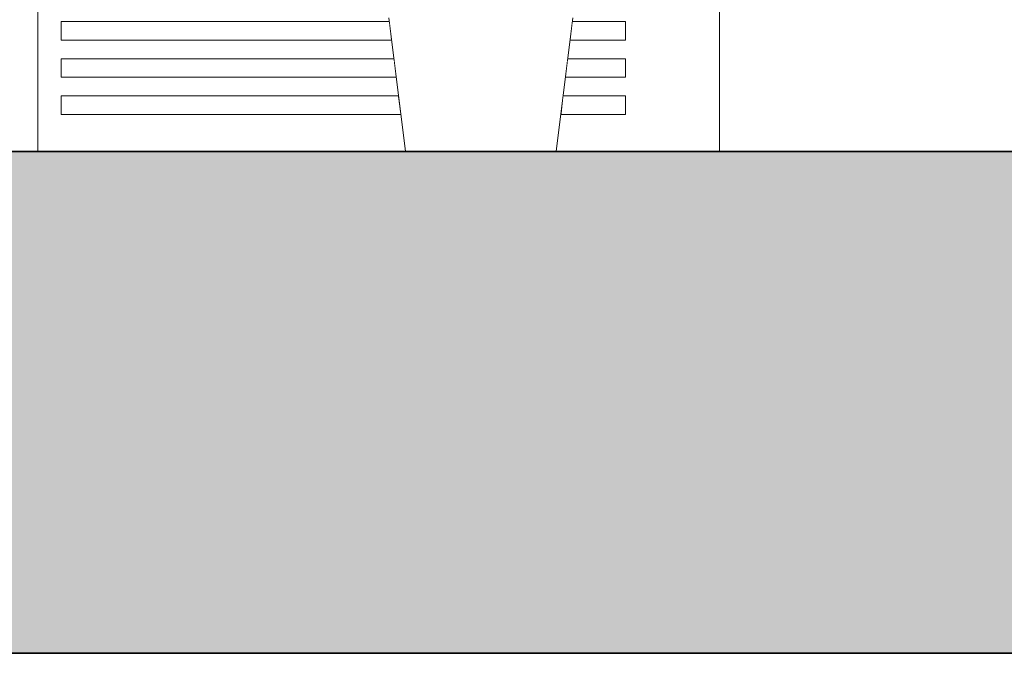
# Model space of a CAD drawing. Units: metres. Extents: x -6 to 275, y -11 to 35.
# Drawn here: x 2 to 3, y 9 to 10 of the extents above; entities that cross this region are included whole.
import ezdxf

# ---------------------------------------------------------------- set-up
doc = ezdxf.new("R2010")
doc.units = ezdxf.units.M
doc.header["$MEASUREMENT"] = 0
doc.set_wipeout_variables(frame=1)
doc.linetypes.add('Wipeout_Contour', pattern=[1, 0, -1])
for name, color, linetype, lineweight, true_color in [('Döşeme_Kalem_No__109', 7, 'Continuous', 13, 0xb4e4dc), ('Döşeme_Kalem_No__29', 7, 'Continuous', 35, 0x3dad99), ('Interior - Furniture _Kalem_No__24', 7, 'Continuous', 20, 0x029e21)]:
    doc.layers.add(name, color=color, linetype=linetype, lineweight=lineweight, true_color=true_color)
doc.layers.add('Interior - Furniture', color=7, linetype='Continuous')
doc.layers.add('Interior - Furniture _Kalem_No__1', color=7, linetype='Continuous', lineweight=13)

msp = doc.modelspace()

# ---------------------------------------------------------------- linework, layer by layer
at = {"layer": 'Döşeme_Kalem_No__29', "color": 0, "linetype": 'Continuous', "lineweight": 35}
msp.add_line((-4.41042, 9.4), (14.27795, 9.4), dxfattribs=at)

# ---------------------------------------------------------------- wipeouts: each hides what was drawn before it
at = {"color": 0, "linetype": 'Wipeout_Contour', "lineweight": 0, "ltscale": 39.99071}
msp.add_wipeout([(1.95407, 9.76667), (2.15172, 9.76667), (2.15033, 9.77778), (1.95407, 9.77778)], dxfattribs=at).dxf.layer = 'Interior - Furniture'
at = {"color": 0, "linetype": 'Wipeout_Contour', "lineweight": 0, "ltscale": 40.172627}
msp.add_wipeout([(2.25838, 9.76667), (2.29157, 9.76667), (2.29157, 9.77778), (2.25977, 9.77778)], dxfattribs=at).dxf.layer = 'Interior - Furniture'
at = {"color": 0, "linetype": 'Wipeout_Contour', "lineweight": 0, "ltscale": 39.904945}
msp.add_wipeout([(1.95407, 9.75556), (1.95407, 9.74444), (2.15449, 9.74444), (2.1531, 9.75556)], dxfattribs=at).dxf.layer = 'Interior - Furniture'
at = {"color": 0, "linetype": 'Wipeout_Contour', "lineweight": 0, "ltscale": 40.085666}
msp.add_wipeout([(2.2556, 9.74444), (2.29157, 9.74444), (2.29157, 9.75556), (2.25699, 9.75556)], dxfattribs=at).dxf.layer = 'Interior - Furniture'
at = {"color": 0, "linetype": 'Wipeout_Contour', "lineweight": 0, "ltscale": 39.819196}
msp.add_wipeout([(1.95407, 9.73333), (1.95407, 9.72222), (2.15727, 9.72222), (2.15588, 9.73333)], dxfattribs=at).dxf.layer = 'Interior - Furniture'
at = {"color": 0, "linetype": 'Wipeout_Contour', "lineweight": 0, "ltscale": 39.998596}
msp.add_wipeout([(2.25283, 9.72222), (2.29157, 9.72222), (2.29157, 9.73333), (2.25422, 9.73333)], dxfattribs=at).dxf.layer = 'Interior - Furniture'

# ---------------------------------------------------------------- next in the draw order: wipeouts: each hides what was drawn before it
at = {"color": 0, "linetype": 'Wipeout_Contour', "lineweight": 0, "ltscale": 221.167357}
msp.add_wipeout([(1.94005, 9.7), (2.16005, 9.7), (2.15727, 9.72222), (1.95407, 9.72222), (1.95407, 9.73333), (2.15588, 9.73333), (2.15449, 9.74444), (1.95407, 9.74444), (1.95407, 9.75556), (2.1531, 9.75556), (2.15172, 9.76667), (1.95407, 9.76667), (1.95407, 9.77778), (2.15033, 9.77778), (2.15005, 9.78), (2.14005, 9.78), (2.13746, 9.78034), (2.13298, 9.78293), (2.13039, 9.78741), (2.13005, 9.79), (2.13005, 9.8), (1.94005, 9.8)], dxfattribs=at).dxf.layer = 'Interior - Furniture'
at = {"color": 0, "linetype": 'Wipeout_Contour', "lineweight": 0, "ltscale": 223.527726}
msp.add_wipeout([(2.25283, 9.72222), (2.25005, 9.7), (2.34782, 9.7), (2.34782, 9.8), (2.28005, 9.8), (2.28005, 9.79), (2.27971, 9.78741), (2.27712, 9.78293), (2.27264, 9.78034), (2.27005, 9.78), (2.26005, 9.78), (2.25977, 9.77778), (2.29157, 9.77778), (2.29157, 9.76667), (2.25838, 9.76667), (2.25699, 9.75556), (2.29157, 9.75556), (2.29157, 9.74444), (2.2556, 9.74444), (2.25422, 9.73333), (2.29157, 9.73333), (2.29157, 9.72222)], dxfattribs=at).dxf.layer = 'Interior - Furniture'

# ---------------------------------------------------------------- next in the draw order: linework, layer by layer
at = {"layer": 'Interior - Furniture _Kalem_No__1', "color": 0, "linetype": 'Continuous', "lineweight": 13}
for p, q in [((2.34782, 9.7), (2.34782, 9.8)), ((1.95407, 9.76667), (1.95407, 9.77778)), ((1.95407, 9.77778), (2.15033, 9.77778)), ((2.25977, 9.77778), (2.29157, 9.77778)), ((2.29157, 9.77778), (2.29157, 9.76667)), ((2.15172, 9.76667), (1.95407, 9.76667)), ((2.29157, 9.76667), (2.25838, 9.76667)), ((1.95407, 9.74444), (1.95407, 9.75556)), ((1.95407, 9.75556), (2.1531, 9.75556)), ((2.25699, 9.75556), (2.29157, 9.75556)), ((2.29157, 9.75556), (2.29157, 9.74444)), ((2.15449, 9.74444), (1.95407, 9.74444)), ((2.29157, 9.74444), (2.2556, 9.74444)), ((1.95407, 9.72222), (1.95407, 9.73333)), ((1.95407, 9.73333), (2.15588, 9.73333)), ((2.25422, 9.73333), (2.29157, 9.73333)), ((2.29157, 9.73333), (2.29157, 9.72222)), ((2.15727, 9.72222), (1.95407, 9.72222)), ((2.29157, 9.72222), (2.25283, 9.72222))]:
    msp.add_line(p, q, dxfattribs=at)
at = {"layer": 'Interior - Furniture _Kalem_No__24', "color": 0, "linetype": 'Continuous', "lineweight": 20}
for p, q in [((1.94005, 9.7), (1.94005, 10.11)), ((1.90005, 9.7), (1.94005, 9.7))]:
    msp.add_line(p, q, dxfattribs=at)

# ---------------------------------------------------------------- next in the draw order: wipeouts: each hides what was drawn before it
at = {"color": 0, "linetype": 'Wipeout_Contour', "lineweight": 0, "ltscale": 39.984656}
msp.add_wipeout([(2.25005, 9.7), (2.26005, 9.78), (2.15005, 9.78), (2.16005, 9.7)], dxfattribs=at).dxf.layer = 'Interior - Furniture'

# ---------------------------------------------------------------- next in the draw order: hatches: boundary and pattern name
at = {"layer": 'Döşeme_Kalem_No__109', "linetype": 'Continuous', "lineweight": 13}
h = msp.add_hatch(dxfattribs=at)
h.set_pattern_fill('BETONARME', color=0, style=0, pattern_type=2)
h.set_pattern_definition([(0, (0, 0), (0, 0.311769), [0.03, -0.15]), (0, (0.09, 0.1559), (0, 0.311769), [0.03, -0.15]), (60, (0, 0), (-0.27, 0.1558846), [0.03, -0.15]), (60, (0.18, 0), (-0.27, 0.1558846), [0.03, -0.15]), (120, (0.03, 0), (0.27, 0.1558846), [0.03, -0.15]), (120, (0.21, 0), (0.27, 0.1558846), [0.03, -0.15]), (0, (0, 0.03), (0, 0.06), [0, -0.06, 0, -0.09]), (45, (0.03, 0.03), (-0.0424264, 0.0424264), [0, -0.045, 0, -0.075])])
h.paths.add_polyline_path([(14.27795, 9.4), (14.27795, 9.7), (-4.41042, 9.7), (-4.41042, 9.4)])

# ---------------------------------------------------------------- next in the draw order: linework, layer by layer
at = {"layer": 'Döşeme_Kalem_No__29', "color": 0, "linetype": 'Continuous', "lineweight": 35}
msp.add_line((-4.41042, 9.7), (14.27795, 9.7), dxfattribs=at)
at = {"layer": 'Interior - Furniture _Kalem_No__1', "color": 0, "linetype": 'Continuous', "lineweight": 13}
for p, q in [((2.16005, 9.7), (2.15005, 9.78)), ((2.25005, 9.7), (2.26005, 9.78))]:
    msp.add_line(p, q, dxfattribs=at)

doc.saveas('drawing.dxf')
